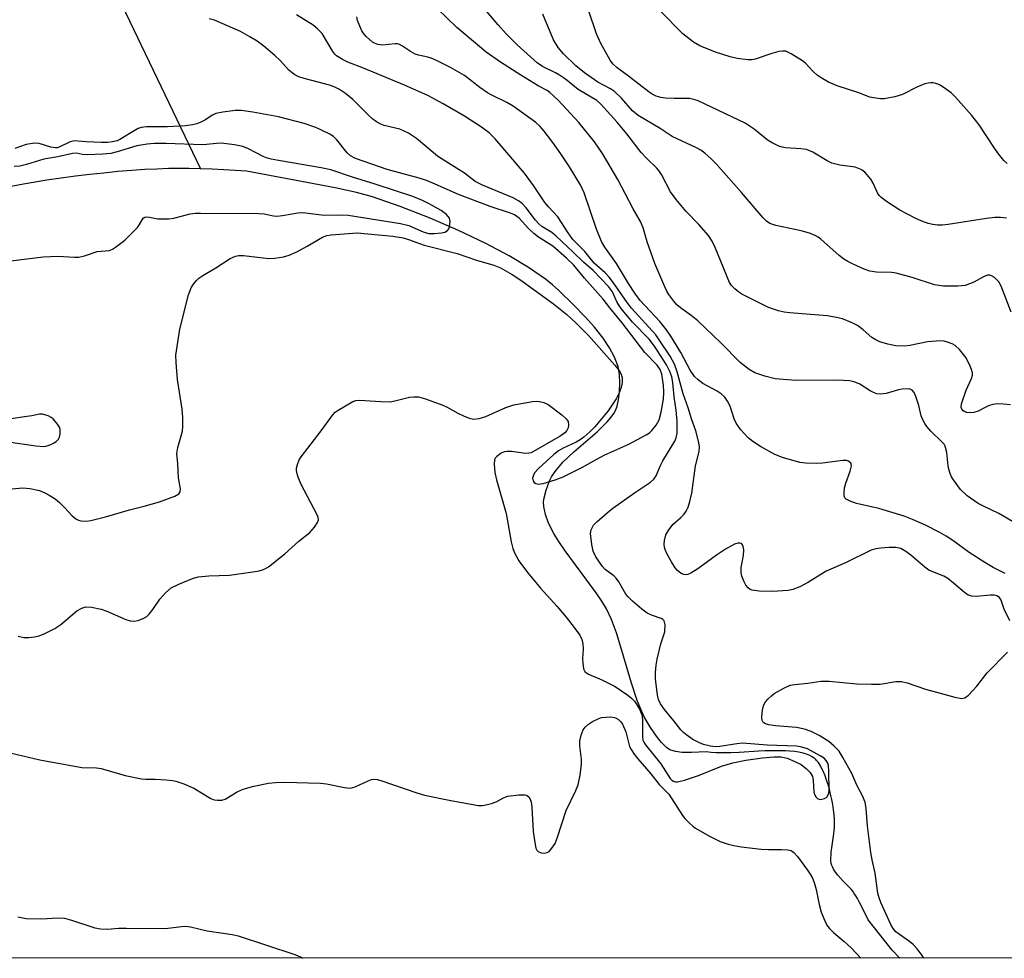
# Model space of a CAD drawing. Units: inches. Extents: x 1189771 to 1195772, y 557456 to 561458.
# Drawn here: x 1195293 to 1195530, y 557456 to 557682 of the extents above; entities that cross this region are included whole.
import ezdxf

# ---------------------------------------------------------------- set-up
doc = ezdxf.new("R2010")
doc.units = ezdxf.units.IN
doc.header["$MEASUREMENT"] = 0
for name, color, linetype in [('HYDRO-Single Line Stream', 4, 'Continuous'), ('NTRL-Trees', 3, 'Continuous'), ('Undefined', 1, 'Continuous')]:
    doc.layers.add(name, color=color, linetype=linetype)

msp = doc.modelspace()

# ---------------------------------------------------------------- linework, layer by layer
at = {"layer": 'HYDRO-Single Line Stream'}
for points in [[(1195626.85, 558183.25), (1195616.49, 558166.51), (1195606.47, 558151.9), (1195599.82, 558137.84), (1195588.06, 558118.6), (1195579.12, 558101.16), (1195565.11, 558073.04), (1195549.65, 558049.88), (1195536.29, 558030.28), (1195515.83, 558010.99), (1195470.93, 557985.87), (1195441.79, 557965.99), (1195408.55, 557948.75), (1195376.78, 557922.65), (1195353.83, 557904.94), (1195336.74, 557887.27), (1195325.15, 557867.15), (1195315.57, 557840.65), (1195300.57, 557799.4), (1195297.58, 557767.8), (1195300.23, 557741.56), (1195306.29, 557709.14), (1195318.52, 557683.31), (1195336.6, 557645.63)], [(1195336.6, 557645.63), (1195333.84, 557645.7), (1195331.45, 557645.72), (1195328.91, 557645.69), (1195326.11, 557645.6), (1195323.19, 557645.45), (1195320.06, 557645.24), (1195316.73, 557644.97), (1195313.34, 557644.64), (1195309.93, 557644.27), (1195306.51, 557643.86), (1195303.03, 557643.4), (1195299.61, 557642.9), (1195296.29, 557642.37), (1195293.1, 557641.81), (1195290.18, 557641.26)], [(1195505.04, 557455.61), (1195503.23, 557457.53), (1195497.42, 557464.85), (1195496.16, 557467.46), (1195495.28, 557469.15), (1195494.85, 557469.94), (1195494.47, 557470.59), (1195494.1, 557471.18), (1195493.72, 557471.72), (1195493.32, 557472.24), (1195491.43, 557474.17), (1195490.76, 557474.91), (1195490.14, 557475.63), (1195489.6, 557476.33), (1195489.21, 557476.91), (1195488.9, 557477.47), (1195488.7, 557477.92), (1195488.63, 557478.13), (1195488.56, 557478.44), (1195488.48, 557479.03), (1195488.46, 557479.69), (1195488.49, 557480.5), (1195488.56, 557481.25), (1195488.67, 557482.14), (1195489.2, 557485.58), (1195489.29, 557486.38), (1195489.35, 557487.11), (1195489.36, 557488.04), (1195489.32, 557489.04), (1195489.24, 557490.09), (1195489.1, 557491.31), (1195488.91, 557492.57), (1195488.67, 557493.85), (1195488.39, 557495.12), (1195488.1, 557496.27), (1195487.78, 557497.4), (1195487.43, 557498.48), (1195487.06, 557499.51), (1195486.66, 557500.47), (1195486.24, 557501.35), (1195485.85, 557502.06), (1195485.44, 557502.68), (1195485.02, 557503.21), (1195484.83, 557503.42), (1195484.57, 557503.65), (1195484.29, 557503.87), (1195483.98, 557504.07), (1195483.36, 557504.4), (1195482.99, 557504.56), (1195482.6, 557504.71), (1195481.76, 557504.96), (1195480.75, 557505.18), (1195479.67, 557505.34), (1195478.52, 557505.46), (1195477.54, 557505.52), (1195476.41, 557505.55), (1195475.26, 557505.56), (1195473.96, 557505.54), (1195472.65, 557505.5), (1195471.09, 557505.43), (1195466.4, 557505.16), (1195464.33, 557505.06), (1195462.35, 557505.01), (1195461.54, 557505.02), (1195460.79, 557505.06), (1195459.59, 557505.15), (1195458.41, 557505.28), (1195454.9, 557505.1), (1195452.66, 557505.12), (1195451, 557505.33), (1195449.66, 557505.77), (1195448.83, 557506.35), (1195447.65, 557507.57), (1195446.49, 557509.04), (1195445.01, 557511.13), (1195444.26, 557512.31), (1195443.42, 557513.85), (1195442.65, 557515.53), (1195441.81, 557517.63), (1195440.41, 557521.79), (1195437.89, 557530.47), (1195436.8, 557533.96), (1195435.61, 557537.16), (1195434.4, 557539.7), (1195433.29, 557541.54), (1195431.94, 557543.53), (1195424.45, 557553.69), (1195422.93, 557555.96), (1195421.76, 557557.88), (1195420.48, 557560.36), (1195419.69, 557562.42), (1195419.28, 557564.36), (1195419.23, 557565.4), (1195419.3, 557566.14), (1195419.88, 557568.3), (1195420.72, 557570.57), (1195421.2, 557571.53), (1195422.03, 557572.8), (1195423.92, 557575), (1195426.55, 557577.49), (1195432.16, 557582.34), (1195434.57, 557584.71), (1195435.56, 557585.88), (1195436.17, 557586.75), (1195436.65, 557587.62), (1195437, 557588.48), (1195437.33, 557590.06), (1195437.53, 557592.02), (1195437.6, 557594.07), (1195437.54, 557596.15), (1195437.2, 557598.02), (1195436.36, 557600.28), (1195435.12, 557602.58), (1195433.57, 557604.9), (1195431.53, 557607.5), (1195429.31, 557610.01), (1195426.5, 557612.92), (1195422.91, 557616.37), (1195421.39, 557617.73), (1195419.69, 557619.08), (1195415.59, 557621.93), (1195410.97, 557624.7), (1195405.31, 557627.69), (1195398.76, 557630.8), (1195391.94, 557633.73), (1195384.72, 557636.54), (1195378.07, 557638.87), (1195374.19, 557639.96), (1195369.09, 557641.1), (1195347.68, 557645.08), (1195344.99, 557645.25), (1195342.26, 557645.4), (1195339.44, 557645.53), (1195336.6, 557645.63)]]:
    msp.add_lwpolyline(points, dxfattribs=at)
at = {"layer": 'NTRL-Trees'}
msp.add_polyline3d([(1195770.26, 557455.58, 0), (1193296.03, 557455.84, 0)], dxfattribs=at)
at = {"layer": 'Undefined'}
for points, elevation in [([(1195292.68, 557533.15), (1195294.07, 557532.85), (1195295.17, 557532.78), (1195296.63, 557532.94), (1195297.77, 557533.23), (1195299.12, 557533.81), (1195301.5, 557534.99), (1195302.97, 557535.96), (1195306.86, 557539.2), (1195308.06, 557539.88), (1195309.02, 557540.18), (1195310.37, 557540.14), (1195312.67, 557539.64), (1195314.04, 557539.13), (1195318.62, 557537.16), (1195319.7, 557536.79), (1195320.52, 557536.71), (1195321.63, 557536.93), (1195322.98, 557537.43), (1195323.69, 557537.89), (1195324.27, 557538.47), (1195325.15, 557539.56), (1195326.83, 557542.07), (1195328.22, 557543.6), (1195329.54, 557544.75), (1195331.39, 557545.65), (1195334.69, 557546.98), (1195336.08, 557547.4), (1195338.61, 557547.68), (1195343.64, 557547.85), (1195349.25, 557548.62), (1195350.71, 557548.86), (1195351.56, 557549.08), (1195352.26, 557549.39), (1195352.96, 557549.85), (1195356.95, 557552.94), (1195360.27, 557556.04), (1195362.96, 557558.08), (1195364.05, 557559.35), (1195364.81, 557560.47), (1195365.03, 557561.17), (1195364.98, 557561.68), (1195364.8, 557562.2), (1195360.81, 557569.78), (1195360.11, 557571.39), (1195359.86, 557572.21), (1195359.73, 557573.03), (1195359.77, 557573.61), (1195359.97, 557574.46), (1195360.4, 557575.56), (1195360.86, 557576.3), (1195365.72, 557582.6), (1195368.48, 557586.45), (1195369.09, 557587.06), (1195369.79, 557587.56), (1195373.28, 557589.61), (1195374.07, 557589.89), (1195374.89, 557589.98), (1195380.02, 557589.61), (1195382.28, 557589.58), (1195383.39, 557589.76), (1195386.97, 557590.66), (1195388.04, 557590.76), (1195389.11, 557590.72), (1195390.81, 557590.27), (1195395, 557588.77), (1195396.06, 557588.28), (1195398.61, 557586.82), (1195399.94, 557586.17), (1195401.31, 557585.61), (1195402.41, 557585.4), (1195403.77, 557585.54), (1195405.38, 557585.98), (1195410.17, 557588.18), (1195412.07, 557588.85), (1195416.62, 557589.64), (1195417.47, 557589.71), (1195418.29, 557589.67), (1195419.33, 557589.42), (1195420.33, 557588.9), (1195423.63, 557586.44), (1195424.71, 557585.49), (1195425.14, 557584.81), (1195425.28, 557584.05), (1195425.19, 557583.3), (1195424.88, 557582.66), (1195424.37, 557582.08), (1195423.26, 557581.27), (1195416.25, 557577.31), (1195415.7, 557577.16), (1195414.91, 557577.13), (1195411.56, 557577.56), (1195410.49, 557577.63), (1195409.78, 557577.54), (1195409.05, 557577.22), (1195407.99, 557576.42), (1195407.66, 557576.03), (1195407.45, 557575.58), (1195407.35, 557574.51), (1195407.53, 557572.56), (1195407.92, 557570.79), (1195410.24, 557562.7), (1195411.47, 557555.85), (1195411.87, 557554.28), (1195412.35, 557553.02), (1195413.33, 557551.3), (1195415.37, 557548.44), (1195418.48, 557544.66), (1195422.53, 557540.24), (1195424.7, 557537.72), (1195426.66, 557535.26), (1195427.99, 557533.37), (1195428.47, 557532.35), (1195428.73, 557531.32), (1195428.81, 557529.99), (1195428.67, 557527.73), (1195428.69, 557526.61), (1195428.9, 557525.28), (1195429.21, 557524.61), (1195429.58, 557524.28), (1195430.04, 557524.01), (1195433.26, 557522.64), (1195436.49, 557521.03), (1195439.55, 557518.92), (1195440.43, 557518.21), (1195441.15, 557517.47), (1195441.64, 557516.79), (1195442.34, 557515.58), (1195442.99, 557514.05), (1195443.12, 557512.64), (1195443.05, 557508.9), (1195443.17, 557508.12), (1195443.37, 557507.64), (1195443.84, 557506.95), (1195447.5, 557502.37), (1195449.77, 557498.89), (1195450.16, 557498.48), (1195450.57, 557498.2), (1195451.02, 557498.05), (1195451.54, 557498.04), (1195453.22, 557498.45), (1195456.58, 557499.58), (1195462.15, 557501.87), (1195464.82, 557502.64), (1195468, 557503.29), (1195471.99, 557503.88), (1195474.79, 557504.1), (1195476.48, 557504.08), (1195477.9, 557503.77), (1195479.76, 557503), (1195481.27, 557502.21), (1195482.6, 557501.23), (1195483.49, 557500.32), (1195484.02, 557499.32), (1195484.17, 557498.48), (1195484.34, 557495.57), (1195484.56, 557494.82), (1195484.81, 557494.42), (1195485.31, 557493.98), (1195485.95, 557493.83), (1195486.9, 557494.03), (1195487.5, 557494.4), (1195487.89, 557495.08), (1195488.03, 557495.88), (1195487.99, 557500.55), (1195487.88, 557501.98), (1195487.75, 557502.52), (1195487.36, 557503.19), (1195486.81, 557503.75), (1195485.92, 557504.34), (1195482.81, 557506), (1195481.47, 557506.45), (1195480.14, 557506.68), (1195473.12, 557506.93), (1195467.17, 557507.37), (1195465.79, 557507.25), (1195461.75, 557506.59), (1195460.6, 557506.51), (1195459.45, 557506.65), (1195457.75, 557507.07), (1195456.79, 557507.45), (1195455.23, 557508.28), (1195454.07, 557509.02), (1195453.02, 557509.85), (1195452.35, 557510.56), (1195450.66, 557512.72), (1195448.36, 557515.45), (1195447.39, 557516.86), (1195446.97, 557517.85), (1195446.72, 557518.99), (1195446.25, 557522.8), (1195446.2, 557524.37), (1195446.36, 557526.15), (1195446.64, 557527.58), (1195447.54, 557531.25), (1195448.43, 557534.18), (1195448.51, 557535.83), (1195448.29, 557536.79), (1195448.01, 557537.13), (1195447.59, 557537.37), (1195445.5, 557538.09), (1195444.23, 557538.71), (1195442.96, 557539.63), (1195440.7, 557541.58), (1195439.61, 557542.59), (1195439.03, 557543.24), (1195437.38, 557546.21), (1195436.76, 557547.07), (1195436.14, 557547.64), (1195434.09, 557549.2), (1195433.44, 557549.89), (1195431.83, 557552.23), (1195431.18, 557553.59), (1195430.84, 557555.21), (1195430.57, 557557.89), (1195430.72, 557558.77), (1195431.31, 557559.82), (1195432.11, 557560.67), (1195434.54, 557562.83), (1195435.97, 557563.96), (1195441.14, 557567.65), (1195445, 557570.2), (1195445.85, 557570.93), (1195446.36, 557571.72), (1195447.35, 557574.1), (1195447.97, 557575.34), (1195450.87, 557580.1), (1195451.21, 557580.89), (1195451.45, 557581.99), (1195451.47, 557584.87), (1195451.22, 557587.51), (1195450.69, 557590.78), (1195450.42, 557594.21), (1195450.15, 557595.57), (1195449.67, 557596.89), (1195448.89, 557598.45), (1195445.99, 557602.93), (1195444.68, 557604.62), (1195440.71, 557608.7), (1195437.91, 557612.04), (1195437.01, 557613.43), (1195435.83, 557616.03), (1195434.9, 557617.3), (1195431.22, 557621.2), (1195428.89, 557623.17), (1195426.42, 557625.58), (1195422.3, 557629.4), (1195421.21, 557630.3), (1195418.81, 557631.78), (1195418.08, 557632.38), (1195417.3, 557633.27), (1195415.03, 557636.24), (1195414.07, 557637.28), (1195413.18, 557637.98), (1195411.91, 557638.68), (1195404.51, 557641.73), (1195402.79, 557642.61), (1195400.22, 557644.59), (1195396.34, 557646.98), (1195393.74, 557648.72), (1195388.66, 557652.92), (1195387.71, 557653.63), (1195386.72, 557654.23), (1195384.63, 557655.22), (1195380.83, 557656.11), (1195380.04, 557656.43), (1195379.03, 557656.99), (1195378.13, 557657.61), (1195377.13, 557658.47), (1195373.34, 557662.37), (1195371.53, 557663.77), (1195370.09, 557664.71), (1195368.78, 557665.36), (1195367.71, 557665.75), (1195364.98, 557666.55), (1195361.6, 557667.36), (1195360.33, 557667.8), (1195359.36, 557668.25), (1195358.69, 557668.72), (1195357.86, 557669.43), (1195355.79, 557671.69), (1195354.49, 557672.91), (1195351.86, 557675.14), (1195350.29, 557676.36), (1195348.53, 557677.44), (1195346.21, 557678.71), (1195339.98, 557681.4), (1195338.7, 557681.78)], 412), ([(1195289.49, 557568.45), (1195293.82, 557568.85), (1195295.52, 557568.71), (1195297.8, 557568.17), (1195299.14, 557567.64), (1195300.16, 557567.11), (1195301.58, 557566.18), (1195302.66, 557565.3), (1195303.85, 557564.15), (1195305.72, 557562.11), (1195306.55, 557561.42), (1195307.23, 557561.04), (1195307.75, 557560.9), (1195309.12, 557560.84), (1195310.23, 557561.02), (1195313.73, 557561.85), (1195319.53, 557563.51), (1195323.08, 557564.41), (1195326.76, 557565.46), (1195330.46, 557566.81), (1195331.36, 557567.38), (1195331.68, 557567.89), (1195331.77, 557568.59), (1195331.28, 557571.29), (1195331.15, 557574.64), (1195330.89, 557577.15), (1195331.13, 557578.53), (1195332.24, 557582.49), (1195332.35, 557583.66), (1195332.34, 557585.74), (1195332.17, 557587.8), (1195331.09, 557594.91), (1195330.73, 557599.01), (1195330.7, 557600.76), (1195331.66, 557607.05), (1195333.73, 557615.33), (1195334.33, 557616.96), (1195334.94, 557617.9), (1195335.64, 557618.78), (1195336.24, 557619.35), (1195337.17, 557619.98), (1195340.3, 557621.82), (1195343.79, 557624.02), (1195345.06, 557624.6), (1195345.81, 557624.76), (1195346.99, 557624.77), (1195353.06, 557624.08), (1195354.53, 557624.16), (1195356.57, 557624.44), (1195357.96, 557624.83), (1195359.78, 557625.68), (1195362.34, 557626.99), (1195366.03, 557629.18), (1195367.06, 557629.62), (1195368.05, 557629.77), (1195374.35, 557630.22), (1195382.91, 557629.4), (1195385.42, 557629.01), (1195386.72, 557628.63), (1195390.51, 557627.29), (1195398.41, 557625.27), (1195403.09, 557623.64), (1195407.28, 557622.49), (1195408.87, 557621.79), (1195411.68, 557620.2), (1195413.76, 557618.82), (1195421.67, 557613.11), (1195424.89, 557610.55), (1195426.97, 557608.67), (1195430.06, 557605.5), (1195436.41, 557598.39), (1195437.5, 557597.07), (1195437.97, 557596.24), (1195438.22, 557595.29), (1195438.21, 557594.2), (1195437.97, 557593.04), (1195437.49, 557591.75), (1195436.76, 557590.29), (1195434.82, 557587.38), (1195431.59, 557583.51), (1195430.4, 557582.32), (1195428.97, 557581.06), (1195428.08, 557580.41), (1195427.12, 557579.83), (1195423.97, 557578.42), (1195422.83, 557577.79), (1195421.7, 557576.89), (1195418.01, 557573.52), (1195417.08, 557572.42), (1195416.71, 557571.69), (1195416.58, 557571.21), (1195416.72, 557570.55), (1195416.99, 557570.17), (1195417.35, 557569.88), (1195418.06, 557569.73), (1195419.16, 557569.91), (1195422.02, 557570.75), (1195423.95, 557571.53), (1195428.6, 557573.8), (1195431.92, 557575.67), (1195434.04, 557576.77), (1195439.79, 557579.33), (1195443.99, 557581.63), (1195444.73, 557582.11), (1195445.36, 557582.67), (1195446.41, 557583.96), (1195447.06, 557585.18), (1195447.6, 557587.09), (1195448.13, 557590.19), (1195448.25, 557591.9), (1195448.15, 557593.53), (1195447.75, 557596.19), (1195447.37, 557597.35), (1195446.64, 557598.4), (1195443.67, 557601.45), (1195438.2, 557608.54), (1195435.2, 557612.21), (1195433.61, 557614.28), (1195429.13, 557619.35), (1195426.51, 557622.45), (1195424.8, 557624.14), (1195421.45, 557627.03), (1195418.06, 557629.22), (1195416.9, 557630.08), (1195415.65, 557631.27), (1195413.41, 557633.75), (1195412.29, 557634.55), (1195411.27, 557634.99), (1195406.36, 557636.59), (1195398.73, 557639.47), (1195393.14, 557641.99), (1195391.06, 557642.85), (1195389.29, 557643.39), (1195381.57, 557645.47), (1195373.93, 557648.12), (1195372.76, 557648.8), (1195371.92, 557649.51), (1195369.42, 557652.61), (1195368.65, 557653.4), (1195367.57, 557654.09), (1195364.36, 557655.62), (1195361.62, 557656.56), (1195355.4, 557658.19), (1195349.24, 557659.32), (1195346.4, 557659.65), (1195344.95, 557659.66), (1195341.99, 557659.32), (1195340.27, 557658.94), (1195339.53, 557658.58), (1195337.63, 557657.39), (1195336.68, 557656.88), (1195335.7, 557656.47), (1195334.68, 557656.2), (1195333.03, 557656.03), (1195328.69, 557655.79), (1195323.63, 557655.78), (1195322.36, 557655.57), (1195321.64, 557655.32), (1195320.66, 557654.83), (1195317.22, 557652.68), (1195316.56, 557652.39), (1195315.41, 557652.13), (1195314.23, 557651.98), (1195312.79, 557651.96), (1195309.05, 557652.14), (1195306.17, 557652.37), (1195305.2, 557652.14), (1195302.7, 557650.91), (1195302.08, 557650.73), (1195301.66, 557650.69), (1195300.58, 557650.88), (1195297.75, 557651.78), (1195296.62, 557651.86), (1195294.65, 557651.47), (1195291.91, 557650.57)], 410), ([(1195287.52, 557623.12), (1195298.69, 557624.44), (1195302.27, 557624.6), (1195306.23, 557624.37), (1195307.32, 557624.41), (1195308.68, 557624.67), (1195311.75, 557625.77), (1195314.7, 557626), (1195315.45, 557626.31), (1195316.17, 557626.75), (1195318.36, 557628.47), (1195321.41, 557631.54), (1195321.92, 557632.22), (1195322.82, 557633.76), (1195323.17, 557634.01), (1195323.6, 557634.11), (1195324.37, 557634.03), (1195326.32, 557633.62), (1195327.51, 557633.57), (1195329.01, 557633.61), (1195330.18, 557633.78), (1195334.16, 557634.79), (1195335.45, 557634.95), (1195336.59, 557634.98), (1195350.7, 557634.92), (1195351.96, 557634.81), (1195354.2, 557634.32), (1195355.02, 557634.24), (1195356.37, 557634.39), (1195360.09, 557635.09), (1195361.24, 557635.17), (1195366.44, 557634.47), (1195370.69, 557634.6), (1195372.19, 557634.52), (1195384.81, 557632.48), (1195386.8, 557632.04), (1195390.29, 557630.44), (1195391.57, 557630.07), (1195392.95, 557630.05), (1195394.67, 557630.23), (1195395.48, 557630.42), (1195396.14, 557630.77), (1195396.41, 557631.18), (1195396.59, 557631.67), (1195396.75, 557633.02), (1195396.56, 557633.79), (1195395.87, 557634.66), (1195394.56, 557635.61), (1195391.7, 557637.23), (1195390.13, 557637.99), (1195387.75, 557638.99), (1195378.68, 557641.97), (1195373.19, 557643.65), (1195368.03, 557645.43), (1195365.72, 557645.92), (1195358.71, 557647.13), (1195355.38, 557647.62), (1195353.66, 557647.97), (1195352.54, 557648.28), (1195351.75, 557648.61), (1195348.15, 557650.47), (1195346.79, 557651), (1195344.8, 557651.44), (1195341.61, 557651.83), (1195340.46, 557651.78), (1195338.07, 557651.48), (1195337.06, 557651.43), (1195328.37, 557651.75), (1195325.51, 557651.71), (1195323.79, 557651.59), (1195321.24, 557651.16), (1195316.58, 557649.71), (1195315.04, 557649.37), (1195313.09, 557649.19), (1195309.32, 557649.05), (1195308.18, 557649.12), (1195306.72, 557649.4), (1195305.76, 557649.37), (1195302.23, 557648.56), (1195298.86, 557648.01), (1195294.74, 557646.66), (1195293.11, 557646.29), (1195291.72, 557646.18)], 408), ([(1195289.79, 557580), (1195296.91, 557578.96), (1195298.8, 557578.83), (1195299.34, 557578.91), (1195300.14, 557579.15), (1195301.18, 557579.58), (1195301.88, 557579.99), (1195302.41, 557580.56), (1195302.63, 557581.05), (1195302.82, 557581.85), (1195302.82, 557582.94), (1195302.64, 557583.45), (1195302.2, 557584.18), (1195301.09, 557585.48), (1195300.64, 557585.8), (1195299.9, 557586.16), (1195298.58, 557586.55), (1195297.8, 557586.62), (1195295.95, 557586.19), (1195294.23, 557585.9), (1195290.48, 557585.41)], 408)]:
    msp.add_lwpolyline(points, dxfattribs=dict(at, elevation=elevation))
for points in [[(1195533.16, 557560.18, 418), (1195528.93, 557562.7, 418), (1195525.25, 557564.4, 418), (1195523.97, 557565.09, 418), (1195521.3, 557566.95, 418), (1195519.68, 557568.48, 418), (1195517.96, 557570.76, 418), (1195517.53, 557571.5, 418), (1195517.21, 557572.27, 418), (1195516.87, 557573.34, 418), (1195516.71, 557574.18, 418), (1195516.43, 557577.39, 418), (1195515.97, 557578.87, 418), (1195515.72, 557579.32, 418), (1195515.22, 557579.95, 418), (1195512.53, 557582.51, 418), (1195511.57, 557583.61, 418), (1195511.06, 557584.32, 418), (1195510.52, 557585.36, 418), (1195510.21, 557586.18, 418), (1195509.64, 557588.64, 418), (1195508.93, 557590.82, 418), (1195508.49, 557591.83, 418), (1195508.03, 557592.38, 418), (1195507.58, 557592.57, 418), (1195507.06, 557592.65, 418), (1195505.63, 557592.61, 418), (1195504.78, 557592.46, 418), (1195501.77, 557591.55, 418), (1195500.37, 557591.36, 418), (1195499.53, 557591.5, 418), (1195498.7, 557591.8, 418), (1195497.92, 557592.21, 418), (1195495.42, 557593.79, 418), (1195494.07, 557594.34, 418), (1195492.95, 557594.62, 418), (1195490.05, 557594.77, 418), (1195479.99, 557594.71, 418), (1195475.07, 557595.06, 418), (1195472.55, 557595.69, 418), (1195470.18, 557596.53, 418), (1195468.78, 557597.32, 418), (1195466.57, 557599.03, 418), (1195461.95, 557603.77, 418), (1195456.38, 557609.02, 418), (1195454.83, 557610.36, 418), (1195452.21, 557612.2, 418), (1195451.37, 557612.92, 418), (1195450.61, 557613.79, 418), (1195449.42, 557615.42, 418), (1195448.97, 557616.16, 418), (1195448.45, 557617.2, 418), (1195446.07, 557622.88, 418), (1195444.21, 557628.04, 418), (1195443.24, 557631.44, 418), (1195442.58, 557632.94, 418), (1195440.86, 557636.03, 418), (1195437.17, 557643.09, 418), (1195433.43, 557649.32, 418), (1195431.5, 557652.13, 418), (1195427.72, 557656.82, 418), (1195422.74, 557662.18, 418), (1195420.8, 557664.03, 418), (1195420.09, 557664.52, 418), (1195417.98, 557665.63, 418), (1195413.74, 557668.19, 418), (1195408.9, 557671.33, 418), (1195405.43, 557673.77, 418), (1195398.37, 557679.7, 418), (1195391.37, 557686.49, 418)], [(1195531.54, 557536.8, 414), (1195530.21, 557539.65, 414), (1195529.44, 557541.77, 414), (1195529.05, 557542.44, 414), (1195528.44, 557542.85, 414), (1195527.76, 557542.98, 414), (1195526.92, 557542.97, 414), (1195523.45, 557542.66, 414), (1195522.43, 557542.73, 414), (1195521.52, 557543.01, 414), (1195520.61, 557543.65, 414), (1195518.02, 557545.93, 414), (1195516.67, 557546.99, 414), (1195515.64, 557547.55, 414), (1195513, 557548.61, 414), (1195512.06, 557549.06, 414), (1195511.11, 557549.74, 414), (1195507.72, 557552.65, 414), (1195506.53, 557553.55, 414), (1195505.29, 557554.22, 414), (1195504.07, 557554.46, 414), (1195502.47, 557554.48, 414), (1195500.44, 557554.33, 414), (1195499.28, 557554.16, 414), (1195498.17, 557553.81, 414), (1195491.95, 557550.81, 414), (1195487.33, 557548.78, 414), (1195483.06, 557546.16, 414), (1195480.95, 557545.05, 414), (1195479.32, 557544.35, 414), (1195478.19, 557544.1, 414), (1195474.42, 557543.85, 414), (1195471.18, 557543.98, 414), (1195469.47, 557544.22, 414), (1195469.02, 557544.39, 414), (1195468.51, 557544.76, 414), (1195468.01, 557545.43, 414), (1195467.61, 557546.2, 414), (1195467.05, 557547.55, 414), (1195466.83, 557548.38, 414), (1195466.84, 557549.67, 414), (1195467.44, 557552.56, 414), (1195467.47, 557553.95, 414), (1195467.37, 557554.72, 414), (1195467.21, 557555.14, 414), (1195466.92, 557555.41, 414), (1195466.5, 557555.53, 414), (1195466.02, 557555.52, 414), (1195465.25, 557555.28, 414), (1195463.04, 557554.06, 414), (1195460.93, 557552.67, 414), (1195456.39, 557549.32, 414), (1195454.74, 557548.3, 414), (1195454, 557548, 414), (1195453.52, 557547.91, 414), (1195453.04, 557547.95, 414), (1195452.36, 557548.26, 414), (1195451.52, 557548.93, 414), (1195450.97, 557549.56, 414), (1195450.04, 557551, 414), (1195449.07, 557552.74, 414), (1195448.62, 557553.74, 414), (1195448.38, 557554.51, 414), (1195448.31, 557555.32, 414), (1195448.39, 557556.15, 414), (1195448.72, 557557.5, 414), (1195449.39, 557558.73, 414), (1195450.47, 557560.06, 414), (1195452.31, 557561.73, 414), (1195453.1, 557562.54, 414), (1195453.58, 557563.21, 414), (1195454.07, 557564.18, 414), (1195454.49, 557565.58, 414), (1195454.94, 557567.58, 414), (1195455.82, 557574.18, 414), (1195456.7, 557577.56, 414), (1195456.79, 557578.72, 414), (1195456.59, 557580.11, 414), (1195455.97, 557582.59, 414), (1195454.87, 557585.46, 414), (1195454.12, 557588.13, 414), (1195452.89, 557591.47, 414), (1195451.41, 557596.8, 414), (1195450.78, 557598.64, 414), (1195449.72, 557600.54, 414), (1195447.13, 557604.48, 414), (1195446.26, 557605.67, 414), (1195440.46, 557612.08, 414), (1195439.4, 557613.47, 414), (1195436.09, 557618.2, 414), (1195435.03, 557619.57, 414), (1195434.07, 557620.59, 414), (1195431.44, 557622.97, 414), (1195429.23, 557625.77, 414), (1195426.34, 557628.64, 414), (1195425.18, 557630.2, 414), (1195422.65, 557634.06, 414), (1195420.42, 557636.49, 414), (1195419.53, 557637.58, 414), (1195416.86, 557641.64, 414), (1195414.67, 557644.57, 414), (1195407.6, 557652.9, 414), (1195406.12, 557654.33, 414), (1195404.28, 557655.71, 414), (1195400.23, 557658.33, 414), (1195395.1, 557661.31, 414), (1195391.36, 557663.29, 414), (1195385.79, 557665.77, 414), (1195375.89, 557669.85, 414), (1195372.07, 557671.29, 414), (1195370.81, 557671.95, 414), (1195369.4, 557672.87, 414), (1195368.99, 557673.24, 414), (1195368.47, 557673.9, 414), (1195365.9, 557678.24, 414), (1195364.83, 557679.38, 414), (1195363.73, 557680.2, 414), (1195359.72, 557682.73, 414)], [(1195530.44, 557548.23, 416), (1195527.53, 557549.66, 416), (1195525.53, 557550.87, 416), (1195521.8, 557553.29, 416), (1195517.87, 557556.17, 416), (1195516.23, 557557.24, 416), (1195514.51, 557558.19, 416), (1195511.22, 557559.83, 416), (1195508.13, 557561.26, 416), (1195506.1, 557562.02, 416), (1195500.02, 557563.86, 416), (1195494.67, 557565.11, 416), (1195493.07, 557565.66, 416), (1195492.15, 557566.14, 416), (1195491.83, 557566.47, 416), (1195491.67, 557566.91, 416), (1195491.64, 557567.71, 416), (1195491.76, 557568.85, 416), (1195492.04, 557569.96, 416), (1195493.14, 557572.83, 416), (1195493.4, 557574.12, 416), (1195493.35, 557574.57, 416), (1195493.24, 557574.78, 416), (1195492.71, 557575.25, 416), (1195492.22, 557575.41, 416), (1195491.38, 557575.43, 416), (1195486.47, 557574.82, 416), (1195485.07, 557574.72, 416), (1195482.44, 557574.75, 416), (1195481, 557574.95, 416), (1195476.82, 557576.15, 416), (1195474.96, 557576.88, 416), (1195471.49, 557578.76, 416), (1195469.65, 557580.04, 416), (1195468.56, 557580.91, 416), (1195466.81, 557582.83, 416), (1195465.63, 557584.44, 416), (1195465.2, 557585.44, 416), (1195464.18, 557588.51, 416), (1195463.54, 557589.74, 416), (1195462.91, 557590.65, 416), (1195462.07, 557591.44, 416), (1195461.1, 557592.13, 416), (1195457.65, 557593.93, 416), (1195456.48, 557594.82, 416), (1195455.63, 557595.63, 416), (1195454.57, 557597.17, 416), (1195452.33, 557601.4, 416), (1195449.88, 557605.4, 416), (1195448.9, 557606.85, 416), (1195447.27, 557608.87, 416), (1195442.5, 557613.94, 416), (1195441.21, 557615.68, 416), (1195439.68, 557618.07, 416), (1195436.83, 557622.85, 416), (1195433.99, 557626.78, 416), (1195433.19, 557628.12, 416), (1195432.01, 557631.11, 416), (1195429.03, 557639.86, 416), (1195428.21, 557641.64, 416), (1195425.46, 557646.13, 416), (1195423.43, 557649.24, 416), (1195421.47, 557652.02, 416), (1195419.41, 557654.74, 416), (1195418.43, 557655.81, 416), (1195417.35, 557656.77, 416), (1195411.94, 557660.7, 416), (1195410.44, 557661.61, 416), (1195406.78, 557663.35, 416), (1195405.78, 557663.91, 416), (1195403.94, 557665.21, 416), (1195400.17, 557668.09, 416), (1195396.85, 557670.08, 416), (1195393.49, 557671.75, 416), (1195392.17, 557672.32, 416), (1195391.34, 557672.55, 416), (1195389.09, 557672.99, 416), (1195388.32, 557673.26, 416), (1195387.23, 557673.87, 416), (1195385.31, 557675.21, 416), (1195384.56, 557675.59, 416), (1195384.04, 557675.71, 416), (1195383.5, 557675.72, 416), (1195380.49, 557675.41, 416), (1195379.36, 557675.57, 416), (1195378.54, 557675.88, 416), (1195378.06, 557676.18, 416), (1195376.52, 557677.52, 416), (1195375.93, 557678.17, 416), (1195375.46, 557678.9, 416), (1195374.97, 557679.98, 416), (1195374.46, 557681.38, 416), (1195374.27, 557682.23, 416)], [(1195531.75, 557588.85, 420), (1195530.05, 557589.01, 420), (1195528.63, 557589.04, 420), (1195527.51, 557588.88, 420), (1195526.41, 557588.56, 420), (1195525.62, 557588.22, 420), (1195523.95, 557587.3, 420), (1195522.93, 557586.96, 420), (1195522.08, 557586.9, 420), (1195521.24, 557586.97, 420), (1195520.73, 557587.13, 420), (1195520.32, 557587.42, 420), (1195520.01, 557587.81, 420), (1195519.88, 557588.16, 420), (1195519.93, 557589.07, 420), (1195521.07, 557592.37, 420), (1195522.33, 557595.19, 420), (1195522.54, 557596, 420), (1195522.54, 557596.56, 420), (1195522.35, 557597.37, 420), (1195522.05, 557598.17, 420), (1195521.01, 557600.12, 420), (1195519.46, 557602.14, 420), (1195518.43, 557603.08, 420), (1195517.67, 557603.49, 420), (1195516.59, 557603.92, 420), (1195515.75, 557604.14, 420), (1195514.9, 557604.21, 420), (1195511.71, 557603.99, 420), (1195507.45, 557603.13, 420), (1195506.31, 557602.98, 420), (1195504.09, 557603.02, 420), (1195502.14, 557603.41, 420), (1195500.23, 557603.97, 420), (1195499.25, 557604.44, 420), (1195498.35, 557605.06, 420), (1195496.22, 557606.89, 420), (1195494.85, 557607.89, 420), (1195493.59, 557608.53, 420), (1195491.22, 557609.5, 420), (1195489.85, 557609.88, 420), (1195487.59, 557610.26, 420), (1195478.56, 557610.95, 420), (1195477.19, 557611.14, 420), (1195475.86, 557611.43, 420), (1195473.47, 557612.27, 420), (1195471.64, 557613.11, 420), (1195467, 557615.5, 420), (1195466.27, 557615.97, 420), (1195465.36, 557616.72, 420), (1195464.55, 557617.54, 420), (1195464.07, 557618.28, 420), (1195460.6, 557626.74, 420), (1195459.84, 557628.2, 420), (1195458.98, 557629.59, 420), (1195456.63, 557632.25, 420), (1195453.58, 557635.36, 420), (1195451.16, 557638.23, 420), (1195449.83, 557640.13, 420), (1195447.65, 557644.26, 420), (1195447.01, 557645.23, 420), (1195446.42, 557645.89, 420), (1195444.11, 557648.15, 420), (1195442.78, 557649.59, 420), (1195439.3, 557654.11, 420), (1195436.9, 557656.96, 420), (1195433.01, 557661.24, 420), (1195432.05, 557662.11, 420), (1195427.62, 557664.73, 420), (1195424.52, 557667.23, 420), (1195423.13, 557668.21, 420), (1195422.13, 557668.76, 420), (1195419, 557670.25, 420), (1195417.7, 557671.15, 420), (1195412.9, 557675.53, 420), (1195410.22, 557678.13, 420), (1195408.28, 557680.28, 420), (1195405.1, 557684.09, 420)], [(1195531.92, 557611.12, 422), (1195529.45, 557617.43, 422), (1195528.88, 557618.43, 422), (1195527.89, 557619.49, 422), (1195527.19, 557619.92, 422), (1195526.72, 557620.02, 422), (1195526.22, 557620.01, 422), (1195525.2, 557619.66, 422), (1195522.92, 557618.34, 422), (1195520.78, 557617.58, 422), (1195519.06, 557617.41, 422), (1195515.55, 557617.41, 422), (1195514.45, 557617.52, 422), (1195513.4, 557617.75, 422), (1195508.06, 557619.47, 422), (1195504.18, 557620.56, 422), (1195503.06, 557620.71, 422), (1195499.43, 557620.78, 422), (1195497.86, 557621.01, 422), (1195496.5, 557621.5, 422), (1195493.85, 557622.69, 422), (1195492.55, 557623.33, 422), (1195491.57, 557623.92, 422), (1195490.44, 557624.77, 422), (1195486.07, 557628.68, 422), (1195485.4, 557629.2, 422), (1195484.67, 557629.63, 422), (1195483.29, 557630.16, 422), (1195481.29, 557630.75, 422), (1195475.21, 557631.97, 422), (1195473.77, 557632.45, 422), (1195472.93, 557633.03, 422), (1195472.13, 557633.81, 422), (1195466.95, 557639.96, 422), (1195460.81, 557646.83, 422), (1195459.66, 557648.05, 422), (1195458.1, 557649.43, 422), (1195457.15, 557650.12, 422), (1195456.13, 557650.68, 422), (1195450.24, 557653.44, 422), (1195447.3, 557655.39, 422), (1195442.07, 557658.46, 422), (1195440.71, 557659.6, 422), (1195438, 557662.64, 422), (1195436.34, 557664.27, 422), (1195435.36, 557664.94, 422), (1195432.33, 557666.55, 422), (1195429.15, 557668.75, 422), (1195427.06, 557670.42, 422), (1195424.03, 557673.36, 422), (1195422.76, 557674.83, 422), (1195421.64, 557676.73, 422), (1195419.09, 557682.9, 422)], [(1195530.74, 557633.79, 424), (1195529.31, 557633.95, 424), (1195527.94, 557633.89, 424), (1195525.97, 557633.68, 424), (1195516.69, 557632.26, 424), (1195515.25, 557632.11, 424), (1195514.13, 557632.12, 424), (1195513.01, 557632.23, 424), (1195511.93, 557632.5, 424), (1195510.33, 557633.05, 424), (1195508.74, 557633.76, 424), (1195505.07, 557635.72, 424), (1195501.89, 557637.81, 424), (1195500.49, 557638.84, 424), (1195500.09, 557639.24, 424), (1195499.68, 557639.87, 424), (1195498.68, 557642.18, 424), (1195498.11, 557643.13, 424), (1195496.61, 557644.82, 424), (1195495.97, 557645.34, 424), (1195495.53, 557645.59, 424), (1195494.3, 557646.01, 424), (1195490.63, 557646.53, 424), (1195488.73, 557647.01, 424), (1195487.6, 557647.56, 424), (1195484.15, 557649.62, 424), (1195482.57, 557650.31, 424), (1195481.22, 557650.5, 424), (1195477.53, 557650.67, 424), (1195476.69, 557650.84, 424), (1195475.89, 557651.14, 424), (1195474.32, 557651.88, 424), (1195473.33, 557652.47, 424), (1195472.2, 557653.32, 424), (1195469.96, 557655.22, 424), (1195467.85, 557656.61, 424), (1195456.47, 557662.05, 424), (1195455.47, 557662.36, 424), (1195454.42, 557662.55, 424), (1195450.69, 557662.57, 424), (1195448.63, 557662.67, 424), (1195447.48, 557662.8, 424), (1195446.4, 557663.13, 424), (1195445.39, 557663.63, 424), (1195444.66, 557664.12, 424), (1195439.75, 557667.93, 424), (1195436.95, 557669.96, 424), (1195435.95, 557670.92, 424), (1195435.26, 557671.79, 424), (1195433.05, 557675.81, 424), (1195432, 557678.17, 424), (1195430.05, 557683.83, 424)], [(1195530.92, 557646.9, 426), (1195530.13, 557647.66, 426), (1195528.85, 557649.23, 426), (1195527.84, 557650.65, 426), (1195524.22, 557656.27, 426), (1195522.44, 557658.48, 426), (1195518.46, 557662.86, 426), (1195517.41, 557663.91, 426), (1195515.23, 557665.49, 426), (1195514.46, 557665.94, 426), (1195513.75, 557666.22, 426), (1195513.06, 557666.36, 426), (1195512.5, 557666.36, 426), (1195511.93, 557666.29, 426), (1195511.1, 557666.07, 426), (1195509.2, 557665.27, 426), (1195505.69, 557663.57, 426), (1195503.85, 557662.96, 426), (1195501.26, 557662.49, 426), (1195500.4, 557662.49, 426), (1195499.26, 557662.62, 426), (1195497.86, 557662.94, 426), (1195495.21, 557663.91, 426), (1195489.98, 557665.6, 426), (1195487.87, 557666.54, 426), (1195486.1, 557667.52, 426), (1195485.16, 557668.18, 426), (1195484.09, 557669.18, 426), (1195482.32, 557671.07, 426), (1195481.62, 557671.66, 426), (1195478.89, 557673.36, 426), (1195477.6, 557673.94, 426), (1195476.78, 557674.01, 426), (1195475.93, 557673.87, 426), (1195474.21, 557673.39, 426), (1195470.25, 557672.03, 426), (1195469.39, 557671.86, 426), (1195468.52, 557671.86, 426), (1195465.89, 557672.21, 426), (1195464.19, 557672.6, 426), (1195460.64, 557673.74, 426), (1195456.89, 557675.25, 426), (1195455.38, 557676.14, 426), (1195452.76, 557678.12, 426), (1195447.17, 557683.86, 426)], [(1195510.88, 557455.61, 414), (1195510.48, 557456.26, 414), (1195509.25, 557457.87, 414), (1195508.25, 557458.91, 414), (1195507.39, 557459.66, 414), (1195505.01, 557461.28, 414), (1195504.12, 557461.99, 414), (1195503.44, 557462.79, 414), (1195502.88, 557463.73, 414), (1195500.52, 557469.03, 414), (1195500.1, 557470.13, 414), (1195499.8, 557471.25, 414), (1195499.15, 557476.1, 414), (1195498.39, 557479.3, 414), (1195498.1, 557481.02, 414), (1195497.25, 557487.45, 414), (1195496.98, 557491.61, 414), (1195496.7, 557493.13, 414), (1195496.11, 557494.66, 414), (1195494.75, 557497.28, 414), (1195493.49, 557500.09, 414), (1195491.34, 557503.92, 414), (1195490.42, 557505.41, 414), (1195489.28, 557506.67, 414), (1195488, 557507.76, 414), (1195485.61, 557509.24, 414), (1195483.68, 557510.22, 414), (1195482.11, 557510.72, 414), (1195480.21, 557511.14, 414), (1195475.13, 557511.54, 414), (1195473.5, 557511.81, 414), (1195472.74, 557512.04, 414), (1195472.31, 557512.26, 414), (1195472.05, 557512.5, 414), (1195471.87, 557512.86, 414), (1195471.79, 557513.6, 414), (1195471.87, 557514.71, 414), (1195472.05, 557515.82, 414), (1195472.3, 557516.61, 414), (1195472.74, 557517.33, 414), (1195473.29, 557517.99, 414), (1195474.12, 557518.8, 414), (1195474.82, 557519.32, 414), (1195477.1, 557520.65, 414), (1195478.68, 557521.35, 414), (1195479.77, 557521.53, 414), (1195482.92, 557521.78, 414), (1195486.01, 557522.28, 414), (1195487.03, 557522.34, 414), (1195488.06, 557522.29, 414), (1195494.66, 557521.62, 414), (1195498.24, 557521.55, 414), (1195500.32, 557521.6, 414), (1195504.12, 557522.2, 414), (1195505.48, 557522.21, 414), (1195506.87, 557521.86, 414), (1195511.28, 557520.34, 414), (1195518.34, 557518.46, 414), (1195520, 557518.16, 414), (1195520.74, 557518.31, 414), (1195521.6, 557518.96, 414), (1195523.58, 557521.09, 414), (1195526.07, 557524.34, 414), (1195530.98, 557529.28, 414)], [(1195291.08, 557504.98, 414), (1195297.88, 557503.37, 414), (1195308.01, 557501.54, 414), (1195311.56, 557501.42, 414), (1195312.66, 557501.29, 414), (1195318.48, 557499.59, 414), (1195322.38, 557498.77, 414), (1195323.48, 557498.68, 414), (1195325.67, 557498.68, 414), (1195328.36, 557498.55, 414), (1195329.84, 557498.42, 414), (1195330.7, 557498.25, 414), (1195332.62, 557497.55, 414), (1195335.04, 557496.51, 414), (1195339.07, 557494.02, 414), (1195339.87, 557493.76, 414), (1195340.69, 557493.64, 414), (1195341.78, 557493.65, 414), (1195342.55, 557493.89, 414), (1195345.43, 557495.63, 414), (1195346.9, 557496.32, 414), (1195349.48, 557497, 414), (1195352.97, 557497.78, 414), (1195354.67, 557497.93, 414), (1195356.96, 557498.02, 414), (1195365.53, 557497.78, 414), (1195366.98, 557497.59, 414), (1195371.33, 557496.72, 414), (1195372.78, 557496.58, 414), (1195373.88, 557496.83, 414), (1195377.04, 557498.34, 414), (1195377.83, 557498.62, 414), (1195378.36, 557498.71, 414), (1195379.19, 557498.62, 414), (1195380.03, 557498.39, 414), (1195388.71, 557495.41, 414), (1195390.57, 557494.85, 414), (1195396.93, 557493.58, 414), (1195403.61, 557492.4, 414), (1195404.48, 557492.35, 414), (1195405.05, 557492.42, 414), (1195406.75, 557492.85, 414), (1195407.83, 557493.28, 414), (1195409.79, 557494.32, 414), (1195410.61, 557494.59, 414), (1195413.28, 557494.97, 414), (1195414.73, 557494.97, 414), (1195415.18, 557494.84, 414), (1195415.67, 557494.47, 414), (1195416.04, 557493.87, 414), (1195416.26, 557493.15, 414), (1195416.41, 557492, 414), (1195416.74, 557486.13, 414), (1195417.12, 557483.49, 414), (1195417.43, 557482.09, 414), (1195417.65, 557481.61, 414), (1195417.98, 557481.28, 414), (1195418.67, 557481.01, 414), (1195419.43, 557480.91, 414), (1195420.16, 557481.02, 414), (1195420.57, 557481.28, 414), (1195421.28, 557482.06, 414), (1195422.01, 557483.23, 414), (1195422.52, 557484.51, 414), (1195424.69, 557491.2, 414), (1195427.04, 557496, 414), (1195427.62, 557497.36, 414), (1195428.1, 557499.69, 414), (1195428.42, 557502.35, 414), (1195428.36, 557503.52, 414), (1195427.98, 557506.75, 414), (1195427.96, 557507.91, 414), (1195428.28, 557509.28, 414), (1195428.82, 557510.59, 414), (1195429.28, 557511.24, 414), (1195430.06, 557511.95, 414), (1195431.06, 557512.58, 414), (1195432.38, 557513.25, 414), (1195433.21, 557513.52, 414), (1195434.34, 557513.67, 414), (1195435.48, 557513.7, 414), (1195436.3, 557513.58, 414), (1195436.74, 557513.42, 414), (1195437.33, 557513.04, 414), (1195437.79, 557512.58, 414), (1195438.23, 557511.93, 414), (1195439.03, 557510.08, 414), (1195439.99, 557506.56, 414), (1195440.34, 557505.83, 414), (1195441.06, 557504.71, 414), (1195441.94, 557503.59, 414), (1195445.09, 557499.98, 414), (1195447.1, 557497.4, 414), (1195449.44, 557495.06, 414), (1195452.73, 557489.92, 414), (1195453.26, 557489.22, 414), (1195454.29, 557488.17, 414), (1195455.17, 557487.38, 414), (1195455.84, 557486.91, 414), (1195459.04, 557485.06, 414), (1195461.83, 557483.72, 414), (1195463.7, 557483.08, 414), (1195465.08, 557482.74, 414), (1195466.83, 557482.44, 414), (1195471.7, 557481.86, 414), (1195473.42, 557481.75, 414), (1195476.6, 557481.78, 414), (1195478.06, 557481.69, 414), (1195478.88, 557481.5, 414), (1195479.55, 557481.08, 414), (1195480.46, 557480.05, 414), (1195482.84, 557476.81, 414), (1195483.49, 557475.85, 414), (1195484.03, 557474.84, 414), (1195484.42, 557473.81, 414), (1195484.88, 557472.17, 414), (1195485.62, 557468.53, 414), (1195486.12, 557466.65, 414), (1195487.23, 557464.06, 414), (1195487.65, 557463.34, 414), (1195488.1, 557462.79, 414), (1195489.13, 557461.79, 414), (1195491.68, 557459.62, 414), (1195493.33, 557458.06, 414), (1195495.7, 557455.61, 414)], [(1195292.6, 557465.53, 416), (1195294.64, 557465.16, 416), (1195298.43, 557465.11, 416), (1195302.16, 557465.32, 416), (1195303.87, 557465.23, 416), (1195305.58, 557464.79, 416), (1195311.16, 557462.95, 416), (1195312.51, 557462.65, 416), (1195314.11, 557462.61, 416), (1195316.97, 557462.83, 416), (1195318.75, 557462.87, 416), (1195328, 557462.79, 416), (1195329.45, 557462.89, 416), (1195332.02, 557463.25, 416), (1195333.1, 557463.29, 416), (1195334.23, 557463.12, 416), (1195338.22, 557462.2, 416), (1195344.28, 557461.31, 416), (1195345.67, 557460.97, 416), (1195359.33, 557456.48, 416), (1195360.71, 557455.95, 416), (1195361.24, 557455.62, 416)]]:
    msp.add_polyline3d(points, dxfattribs=at)

doc.saveas('drawing.dxf')
